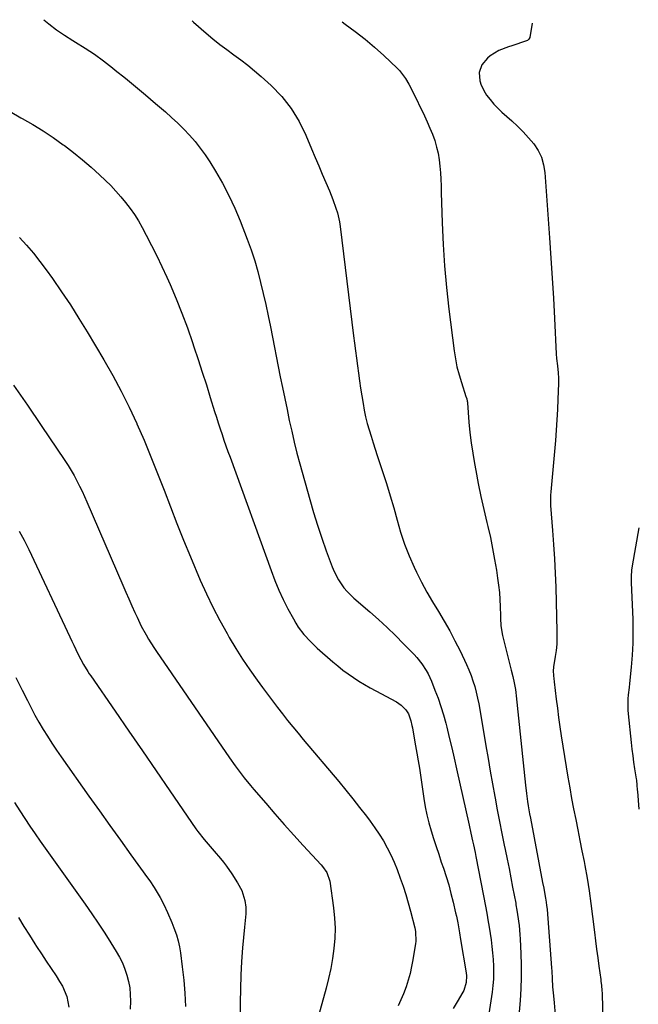
# Model space of a CAD drawing. Units: inches. Extents: x 1910888 to 1916278, y 443113 to 448409.
# Drawn here: x 1914874 to 1915148, y 447945 to 448381 of the extents above; entities that cross this region are included whole.
import ezdxf

# ---------------------------------------------------------------- set-up
doc = ezdxf.new("R2010")
doc.units = ezdxf.units.IN
doc.header["$MEASUREMENT"] = 0
doc.layers.add('7', color=7, linetype='Continuous')
doc.layers.add('8', color=7, linetype='Continuous')

msp = doc.modelspace()

# ---------------------------------------------------------------- linework, layer by layer
at = {"layer": '7', "color": 18}
for points in [[(1914884.28, 448381.44, 1908), (1914886.48, 448379.63, 1908), (1914889.92, 448377, 1908), (1914893.49, 448374.55, 1908), (1914897.15, 448372.22, 1908), (1914898.28, 448371.54, 1908), (1914902.51, 448368.88, 1908), (1914906.66, 448366.1, 1908), (1914910.7, 448363.16, 1908), (1914914.66, 448360.11, 1908), (1914915.9, 448359.12, 1908), (1914920.4, 448355.48, 1908), (1914924.88, 448351.8, 1908), (1914929.32, 448348.08, 1908), (1914933.74, 448344.34, 1908), (1914938.09, 448340.62, 1908), (1914940.88, 448338.14, 1908), (1914943.61, 448335.61, 1908), (1914946.24, 448332.97, 1908), (1914948.81, 448330.27, 1908), (1914951.25, 448327.46, 1908), (1914953.57, 448324.56, 1908), (1914955.72, 448321.53, 1908), (1914957.77, 448318.41, 1908), (1914960.3, 448314.29, 1908), (1914963.38, 448308.97, 1908), (1914966.25, 448303.56, 1908), (1914968.82, 448297.99, 1908), (1914971.2, 448292.33, 1908), (1914974.35, 448284.17, 1908), (1914976.07, 448279.45, 1908), (1914977.66, 448274.68, 1908), (1914979.05, 448269.86, 1908), (1914980.31, 448265, 1908), (1914981.45, 448260.1, 1908), (1914982.55, 448255.19, 1908), (1914983.6, 448250.27, 1908), (1914984.62, 448245.35, 1908), (1914989.02, 448223.29, 1908), (1914990, 448218.44, 1908), (1914990.98, 448213.59, 1908), (1914991.98, 448208.75, 1908), (1914992.99, 448203.91, 1908), (1914994.05, 448199.08, 1908), (1914995.17, 448194.27, 1908), (1914996.39, 448189.47, 1908), (1914997.66, 448184.7, 1908), (1915002.05, 448168.86, 1908), (1915003.72, 448163.14, 1908), (1915005.48, 448157.44, 1908), (1915007.38, 448151.79, 1908), (1915009.38, 448146.17, 1908), (1915012.02, 448139, 1908), (1915012.84, 448137.02, 1908), (1915014.79, 448133.25, 1908), (1915017.21, 448129.74, 1908), (1915018.57, 448128.1, 1908), (1915021.61, 448125.11, 1908), (1915028.62, 448119.07, 1908), (1915032.47, 448115.66, 1908), (1915036.27, 448112.19, 1908), (1915039.97, 448108.61, 1908), (1915043.62, 448104.98, 1908), (1915048.36, 448100.14, 1908), (1915049.55, 448098.84, 1908), (1915051.73, 448096.09, 1908), (1915053.62, 448093.12, 1908), (1915054.47, 448091.57, 1908), (1915055.94, 448088.37, 1908), (1915057.52, 448084.46, 1908), (1915058.9, 448080.85, 1908), (1915060.18, 448077.2, 1908), (1915061.3, 448073.49, 1908), (1915062.31, 448069.76, 1908), (1915062.73, 448068.08, 1908), (1915063.86, 448063.48, 1908), (1915064.96, 448058.87, 1908), (1915066.03, 448054.25, 1908), (1915067.08, 448049.63, 1908), (1915072.68, 448024.53, 1908), (1915073.44, 448021.08, 1908), (1915074.2, 448017.64, 1908), (1915074.57, 448015.91, 1908), (1915075.28, 448012.46, 1908), (1915075.62, 448010.73, 1908), (1915080.01, 447987.91, 1908), (1915080.6, 447984.74, 1908), (1915080.98, 447982.62, 1908), (1915081.49, 447979.44, 1908), (1915082.34, 447973.75, 1908), (1915082.72, 447970.87, 1908), (1915083.04, 447967.99, 1908), (1915083.26, 447965.1, 1908), (1915083.41, 447962.2, 1908), (1915083.44, 447959.31, 1908), (1915083.37, 447956.41, 1908), (1915083.14, 447953.53, 1908), (1915082.81, 447950.65, 1908), (1915081.44, 447940.99, 1908)], [(1914950.01, 448380.98, 1906), (1914950.25, 448380.67, 1906), (1914950.59, 448380.32, 1906), (1914956.21, 448375.43, 1906), (1914959.18, 448372.94, 1906), (1914962.2, 448370.51, 1906), (1914965.29, 448368.17, 1906), (1914968.42, 448365.89, 1906), (1914971.55, 448363.61, 1906), (1914974.62, 448361.25, 1906), (1914977.6, 448358.78, 1906), (1914980.52, 448356.23, 1906), (1914984.94, 448352.22, 1906), (1914989.64, 448347.35, 1906), (1914993.85, 448342.13, 1906), (1914997.34, 448336.4, 1906), (1915000.34, 448330.33, 1906), (1915002.88, 448324.2, 1906), (1915004.44, 448320.45, 1906), (1915006.01, 448316.71, 1906), (1915007.59, 448312.98, 1906), (1915009.18, 448309.25, 1906), (1915010.75, 448305.58, 1906), (1915011.54, 448303.67, 1906), (1915012.29, 448301.76, 1906), (1915013.67, 448297.88, 1906), (1915014.27, 448295.91, 1906), (1915015.17, 448291.92, 1906), (1915015.48, 448289.88, 1906), (1915021.47, 448241.4, 1906), (1915021.88, 448238.08, 1906), (1915022.3, 448234.75, 1906), (1915022.71, 448231.43, 1906), (1915023.13, 448228.11, 1906), (1915023.57, 448224.79, 1906), (1915024.04, 448221.47, 1906), (1915024.54, 448218.16, 1906), (1915025.07, 448214.85, 1906), (1915025.65, 448211.34, 1906), (1915026.19, 448208.41, 1906), (1915026.81, 448205.49, 1906), (1915027.54, 448202.59, 1906), (1915028.35, 448199.72, 1906), (1915029.22, 448196.86, 1906), (1915030.12, 448194, 1906), (1915031.03, 448191.16, 1906), (1915031.97, 448188.32, 1906), (1915034.33, 448181.25, 1906), (1915036.05, 448175.92, 1906), (1915037.7, 448170.57, 1906), (1915039.24, 448165.19, 1906), (1915040.7, 448159.79, 1906), (1915042.26, 448154.42, 1906), (1915044.02, 448149.13, 1906), (1915046.08, 448143.95, 1906), (1915048.35, 448138.85, 1906), (1915049.38, 448136.69, 1906), (1915051.61, 448132.23, 1906), (1915053.94, 448127.84, 1906), (1915056.42, 448123.52, 1906), (1915059.01, 448119.26, 1906), (1915061.59, 448115, 1906), (1915064.06, 448110.68, 1906), (1915066.38, 448106.28, 1906), (1915068.6, 448101.82, 1906), (1915071.46, 448095.79, 1906), (1915072.52, 448093.4, 1906), (1915073.5, 448090.97, 1906), (1915074.35, 448088.5, 1906), (1915075.12, 448086, 1906), (1915075.78, 448083.47, 1906), (1915076.39, 448080.93, 1906), (1915076.92, 448078.36, 1906), (1915077.39, 448075.79, 1906), (1915080.07, 448059.74, 1906), (1915081.02, 448054.14, 1906), (1915081.99, 448048.53, 1906), (1915082.99, 448042.94, 1906), (1915084.01, 448037.34, 1906), (1915084.15, 448036.57, 1906), (1915085.13, 448031.37, 1906), (1915086.13, 448026.17, 1906), (1915087.16, 448020.98, 1906), (1915088.21, 448015.8, 1906), (1915088.63, 448013.75, 1906), (1915089.48, 448009.59, 1906), (1915090.31, 448005.42, 1906), (1915091.12, 448001.26, 1906), (1915091.92, 447997.09, 1906), (1915093.27, 447989.99, 1906), (1915093.39, 447989.37, 1906), (1915093.84, 447986.88, 1906), (1915094.13, 447985, 1906), (1915094.77, 447980.22, 1906), (1915095.14, 447976.19, 1906), (1915095.25, 447974.16, 1906), (1915095.52, 447967.77, 1906), (1915095.66, 447962.54, 1906), (1915095.66, 447957.32, 1906), (1915095.49, 447952.1, 1906), (1915095.18, 447946.88, 1906), (1915094.42, 447936.78, 1906)], [(1915016.38, 448380.52, 1904), (1915017.79, 448379.51, 1904), (1915022.22, 448376.21, 1904), (1915026.55, 448372.8, 1904), (1915030.74, 448369.21, 1904), (1915034.84, 448365.52, 1904), (1915040.71, 448360.02, 1904), (1915041.76, 448358.95, 1904), (1915044.48, 448355.4, 1904), (1915045.99, 448352.8, 1904), (1915047.37, 448350.13, 1904), (1915052.85, 448338.84, 1904), (1915054.09, 448336.16, 1904), (1915055.28, 448333.45, 1904), (1915056.36, 448330.69, 1904), (1915057.38, 448327.91, 1904), (1915058.26, 448325.03, 1904), (1915058.95, 448322.24, 1904), (1915059.41, 448319.4, 1904), (1915059.73, 448316.52, 1904), (1915059.92, 448313.63, 1904), (1915060.09, 448310.73, 1904), (1915060.21, 448307.83, 1904), (1915060.31, 448304.93, 1904), (1915060.69, 448291.51, 1904), (1915061.1, 448281.91, 1904), (1915061.7, 448272.33, 1904), (1915062.58, 448262.77, 1904), (1915063.65, 448253.22, 1904), (1915066, 448234.77, 1904), (1915066.56, 448231.2, 1904), (1915067.25, 448227.66, 1904), (1915068.16, 448224.17, 1904), (1915069.19, 448220.71, 1904), (1915071.24, 448214.54, 1904), (1915071.36, 448214.18, 1904), (1915071.56, 448213.47, 1904), (1915071.8, 448212.38, 1904), (1915071.85, 448212.02, 1904), (1915071.89, 448211.65, 1904), (1915072.56, 448203.16, 1904), (1915072.99, 448198.56, 1904), (1915073.53, 448193.97, 1904), (1915074.22, 448189.39, 1904), (1915075, 448184.84, 1904), (1915075.58, 448181.76, 1904), (1915076.71, 448175.98, 1904), (1915077.9, 448170.2, 1904), (1915079.18, 448164.45, 1904), (1915080.51, 448158.71, 1904), (1915080.96, 448156.84, 1904), (1915082.05, 448152.03, 1904), (1915083.06, 448147.21, 1904), (1915083.94, 448142.36, 1904), (1915084.74, 448137.5, 1904), (1915085.28, 448133.98, 1904), (1915085.69, 448130.86, 1904), (1915086.03, 448127.73, 1904), (1915086.25, 448124.59, 1904), (1915086.4, 448121.44, 1904), (1915086.52, 448117.33, 1904), (1915086.55, 448116.23, 1904), (1915086.73, 448112.94, 1904), (1915087.42, 448108.63, 1904), (1915091.25, 448093.33, 1904), (1915091.95, 448090.48, 1904), (1915092.6, 448087.63, 1904), (1915093.16, 448084.76, 1904), (1915093.37, 448083.31, 1904), (1915093.54, 448081.86, 1904), (1915097.62, 448042.38, 1904), (1915098.04, 448038.7, 1904), (1915098.53, 448035.04, 1904), (1915098.81, 448033.21, 1904), (1915099.42, 448029.56, 1904), (1915099.76, 448027.75, 1904), (1915105.18, 447999.21, 1904), (1915105.66, 447996.7, 1904), (1915106.53, 447992.07, 1904), (1915106.63, 447991.5, 1904), (1915106.97, 447989.12, 1904), (1915107.15, 447987.29, 1904), (1915109.11, 447961.44, 1904), (1915109.22, 447959.87, 1904), (1915109.42, 447956.73, 1904), (1915109.62, 447953.05, 1904), (1915110, 447948.96, 1904), (1915110.31, 447945.9, 1904), (1915111.25, 447935.31, 1904)], [(1915100.54, 448379.94, 1902), (1915099.46, 448373.52, 1902), (1915099.14, 448372.8, 1902), (1915098.52, 448372.28, 1902), (1915098.02, 448372.06, 1902), (1915091.6, 448369.91, 1902), (1915090.14, 448369.4, 1902), (1915085.84, 448367.74, 1902), (1915081.95, 448365.38, 1902), (1915080.81, 448364.38, 1902), (1915078.22, 448361.44, 1902), (1915077.05, 448358.08, 1902), (1915077.38, 448354.3, 1902), (1915077.93, 448352.45, 1902), (1915079.73, 448349.03, 1902), (1915080.4, 448348.07, 1902), (1915081.93, 448346.02, 1902), (1915083.55, 448344.06, 1902), (1915085.32, 448342.23, 1902), (1915087.18, 448340.48, 1902), (1915091.52, 448336.7, 1902), (1915094.13, 448334.3, 1902), (1915096.64, 448331.81, 1902), (1915099.01, 448329.17, 1902), (1915101.28, 448326.45, 1902), (1915103.17, 448323.53, 1902), (1915104.68, 448320.48, 1902), (1915105.62, 448317.2, 1902), (1915106.18, 448313.77, 1902), (1915108.26, 448284.77, 1902), (1915108.87, 448275.86, 1902), (1915109.44, 448266.95, 1902), (1915109.96, 448258.03, 1902), (1915110.43, 448249.11, 1902), (1915111.22, 448233.36, 1902), (1915111.37, 448231.28, 1902), (1915111.73, 448228.16, 1902), (1915112.04, 448225.04, 1902), (1915112.16, 448222.56, 1902), (1915112.16, 448220.28, 1902), (1915111.96, 448213.35, 1902), (1915111.78, 448208.75, 1902), (1915111.55, 448204.15, 1902), (1915111.23, 448199.55, 1902), (1915110.86, 448194.96, 1902), (1915108.82, 448172.31, 1902), (1915108.71, 448170.78, 1902), (1915108.65, 448168.47, 1902), (1915108.7, 448166.93, 1902), (1915108.75, 448166.17, 1902), (1915109.62, 448155.15, 1902), (1915110.08, 448148.87, 1902), (1915110.47, 448142.59, 1902), (1915110.76, 448136.3, 1902), (1915110.98, 448130.01, 1902), (1915111.54, 448110.34, 1902), (1915111.54, 448107.56, 1902), (1915111.42, 448104.78, 1902), (1915111.13, 448102.02, 1902), (1915110.72, 448099.26, 1902), (1915109.95, 448094.71, 1902), (1915109.86, 448092.8, 1902), (1915110.18, 448089.3, 1902), (1915110.34, 448088.35, 1902), (1915110.38, 448088.04, 1902), (1915111.23, 448080.48, 1902), (1915111.71, 448076.4, 1902), (1915112.24, 448072.31, 1902), (1915112.83, 448068.23, 1902), (1915113.45, 448064.16, 1902), (1915116.41, 448045.83, 1902), (1915117.2, 448041.15, 1902), (1915118.03, 448036.48, 1902), (1915118.91, 448031.82, 1902), (1915119.84, 448027.17, 1902), (1915120.79, 448022.53, 1902), (1915121.72, 448017.87, 1902), (1915122.63, 448013.22, 1902), (1915123.52, 448008.56, 1902), (1915123.87, 448006.69, 1902), (1915124.88, 448001.08, 1902), (1915125.8, 447995.46, 1902), (1915126.61, 447989.83, 1902), (1915127.35, 447984.18, 1902), (1915128.19, 447977.16, 1902), (1915128.66, 447973.38, 1902), (1915129.13, 447969.61, 1902), (1915129.62, 447965.84, 1902), (1915130.13, 447962.07, 1902), (1915130.93, 447956.18, 1902), (1915131.04, 447955.35, 1902), (1915131.23, 447953.7, 1902), (1915131.47, 447951.22, 1902), (1915131.51, 447950.39, 1902), (1915131.55, 447949.56, 1902), (1915131.87, 447938.63, 1902)], [(1914873.53, 448284.92, 1912), (1914876.65, 448281.5, 1912), (1914879.66, 448278, 1912), (1914882.53, 448274.37, 1912), (1914885.29, 448270.66, 1912), (1914888.11, 448266.71, 1912), (1914892.13, 448260.91, 1912), (1914896.06, 448255.05, 1912), (1914899.84, 448249.1, 1912), (1914903.52, 448243.08, 1912), (1914910.85, 448230.77, 1912), (1914914.8, 448223.86, 1912), (1914918.59, 448216.86, 1912), (1914922.12, 448209.72, 1912), (1914925.48, 448202.5, 1912), (1914925.5, 448202.46, 1912), (1914928.65, 448195.17, 1912), (1914931.72, 448187.84, 1912), (1914934.66, 448180.46, 1912), (1914937.51, 448173.05, 1912), (1914940.34, 448165.62, 1912), (1914943.23, 448158.22, 1912), (1914946.2, 448150.86, 1912), (1914949.24, 448143.52, 1912), (1914953.59, 448133.2, 1912), (1914956.28, 448127.13, 1912), (1914959.13, 448121.14, 1912), (1914962.2, 448115.26, 1912), (1914965.42, 448109.46, 1912), (1914966.4, 448107.78, 1912), (1914969.32, 448102.93, 1912), (1914972.34, 448098.14, 1912), (1914975.5, 448093.44, 1912), (1914978.77, 448088.81, 1912), (1914981.13, 448085.55, 1912), (1914983.3, 448082.61, 1912), (1914985.49, 448079.68, 1912), (1914987.71, 448076.77, 1912), (1914989.96, 448073.88, 1912), (1914992.23, 448071.02, 1912), (1914994.52, 448068.17, 1912), (1914996.85, 448065.34, 1912), (1914999.19, 448062.53, 1912), (1915014.88, 448043.89, 1912), (1915018.01, 448040.11, 1912), (1915021.11, 448036.3, 1912), (1915024.16, 448032.44, 1912), (1915027.16, 448028.56, 1912), (1915028.88, 448026.31, 1912), (1915030.92, 448023.48, 1912), (1915032.87, 448020.58, 1912), (1915034.66, 448017.59, 1912), (1915036.36, 448014.54, 1912), (1915037.91, 448011.4, 1912), (1915039.37, 448008.23, 1912), (1915040.7, 448005.01, 1912), (1915042.16, 448001.13, 1912), (1915043.39, 447997.52, 1912), (1915044.57, 447993.89, 1912), (1915045.64, 447990.23, 1912), (1915046.66, 447986.55, 1912), (1915048.6, 447979.14, 1912), (1915048.95, 447977.42, 1912), (1915049.06, 447973.05, 1912), (1915048.94, 447972.18, 1912), (1915047.77, 447965, 1912), (1915047.19, 447961.94, 1912), (1915046.51, 447958.9, 1912), (1915045.68, 447955.91, 1912), (1915044.75, 447952.93, 1912), (1915043.6, 447949.85, 1912), (1915042.46, 447947.15, 1912), (1915041.15, 447944.53, 1912)], [(1914870.87, 448219.5, 1914), (1914877.06, 448210.64, 1914), (1914883.15, 448201.71, 1914), (1914893.6, 448186.08, 1914), (1914895, 448183.9, 1914), (1914896.36, 448181.69, 1914), (1914897.65, 448179.44, 1914), (1914898.89, 448177.16, 1914), (1914900.07, 448174.85, 1914), (1914901.21, 448172.52, 1914), (1914902.3, 448170.16, 1914), (1914903.36, 448167.79, 1914), (1914919.3, 448130.9, 1914), (1914920.62, 448127.86, 1914), (1914921.95, 448124.83, 1914), (1914923.29, 448121.8, 1914), (1914924.64, 448118.77, 1914), (1914925.55, 448116.74, 1914), (1914927.45, 448112.78, 1914), (1914929.53, 448108.91, 1914), (1914930.64, 448107.02, 1914), (1914932.97, 448103.29, 1914), (1914934.19, 448101.47, 1914), (1914966.51, 448054.49, 1914), (1914969.06, 448050.87, 1914), (1914970.37, 448049.08, 1914), (1914973.04, 448045.55, 1914), (1914975.82, 448042.1, 1914), (1914977.25, 448040.41, 1914), (1914982.53, 448034.28, 1914), (1914986.64, 448029.56, 1914), (1914990.78, 448024.87, 1914), (1914994.97, 448020.22, 1914), (1914999.18, 448015.59, 1914), (1915007.05, 448007.06, 1914), (1915007.74, 448006.26, 1914), (1915009.59, 448003.68, 1914), (1915010.98, 447999.75, 1914), (1915012.61, 447987.92, 1914), (1915013.06, 447983.45, 1914), (1915013.27, 447978.97, 1914), (1915013.14, 447974.5, 1914), (1915012.78, 447970.02, 1914), (1915012.15, 447965.56, 1914), (1915011.38, 447961.12, 1914), (1915010.42, 447956.73, 1914), (1915009.32, 447952.36, 1914), (1915004.5, 447934.85, 1914)], [(1914873.36, 448154.88, 1916), (1914875.58, 448150.81, 1916), (1914877.63, 448146.67, 1916), (1914895.72, 448108.02, 1916), (1914896.61, 448106.15, 1916), (1914897.5, 448104.27, 1916), (1914899.33, 448100.55, 1916), (1914900.65, 448097.93, 1916), (1914901.82, 448095.81, 1916), (1914903.72, 448092.72, 1916), (1914904.39, 448091.71, 1916), (1914905.07, 448090.71, 1916), (1914915.84, 448075.09, 1916), (1914921.92, 448066.28, 1916), (1914927.98, 448057.47, 1916), (1914934.04, 448048.66, 1916), (1914940.09, 448039.84, 1916), (1914951.62, 448023.02, 1916), (1914952.47, 448021.8, 1916), (1914955.22, 448018.28, 1916), (1914956.99, 448016.23, 1916), (1914959.73, 448013.04, 1916), (1914962.46, 448009.85, 1916), (1914963.84, 448008.17, 1916), (1914965.14, 448006.5, 1916), (1914967.57, 448003.01, 1916), (1914970.11, 447999.09, 1916), (1914971.91, 447995.72, 1916), (1914973.33, 447991.28, 1916), (1914973.78, 447988.33, 1916), (1914973.71, 447985.35, 1916), (1914973.25, 447980.84, 1916), (1914973.1, 447979.34, 1916), (1914972.26, 447970.24, 1916), (1914971.8, 447964.18, 1916), (1914971.46, 447958.11, 1916), (1914971.31, 447952.04, 1916), (1914971.29, 447945.97, 1916), (1914971.29, 447945.8, 1916), (1914971.28, 447939.64, 1916)], [(1914871.91, 448089.99, 1918), (1914874.67, 448084.41, 1918), (1914876.97, 448079.78, 1918), (1914878.63, 448076.55, 1918), (1914880.34, 448073.34, 1918), (1914882.13, 448070.18, 1918), (1914883.98, 448067.05, 1918), (1914885.89, 448063.96, 1918), (1914887.85, 448060.9, 1918), (1914889.87, 448057.88, 1918), (1914891.93, 448054.89, 1918), (1914904.24, 448037.45, 1918), (1914908.87, 448030.92, 1918), (1914913.51, 448024.41, 1918), (1914918.18, 448017.92, 1918), (1914922.88, 448011.45, 1918), (1914930.26, 448001.31, 1918), (1914931.25, 447999.9, 1918), (1914933.15, 447997.02, 1918), (1914934.92, 447994.05, 1918), (1914935.77, 447992.54, 1918), (1914937.37, 447989.48, 1918), (1914939.08, 447985.96, 1918), (1914941.03, 447981.46, 1918), (1914941.92, 447979.17, 1918), (1914942.98, 447976.05, 1918), (1914943.72, 447973.43, 1918), (1914944.3, 447970.76, 1918), (1914944.75, 447968.07, 1918), (1914945.6, 447961.79, 1918), (1914946.26, 447955.95, 1918), (1914946.75, 447950.1, 1918), (1914946.98, 447944.23, 1918)], [(1914873.01, 447983.63, 1922), (1914875.41, 447979.73, 1922), (1914877.86, 447975.86, 1922), (1914880.34, 447972, 1922), (1914881.06, 447970.9, 1922), (1914883.2, 447967.62, 1922), (1914885.35, 447964.34, 1922), (1914887.51, 447961.06, 1922), (1914889.67, 447957.79, 1922), (1914891.26, 447955.39, 1922), (1914892.5, 447953.26, 1922), (1914894.39, 447948.76, 1922), (1914895.38, 447943.96, 1922)]]:
    msp.add_polyline3d(points, dxfattribs=at)
at = {"layer": '8', "color": 18}
for points in [[(1914869.35, 448340.74, 1910), (1914874.12, 448338.01, 1910), (1914874.65, 448337.72, 1910), (1914879.34, 448335.02, 1910), (1914883.96, 448332.2, 1910), (1914888.45, 448329.2, 1910), (1914892.87, 448326.07, 1910), (1914893.42, 448325.67, 1910), (1914897.45, 448322.58, 1910), (1914901.39, 448319.4, 1910), (1914905.22, 448316.07, 1910), (1914908.97, 448312.65, 1910), (1914911.52, 448310.25, 1910), (1914913.89, 448307.91, 1910), (1914916.18, 448305.51, 1910), (1914918.37, 448303.02, 1910), (1914920.49, 448300.46, 1910), (1914922.49, 448297.8, 1910), (1914924.39, 448295.08, 1910), (1914926.14, 448292.26, 1910), (1914927.79, 448289.38, 1910), (1914929.58, 448286.04, 1910), (1914932, 448281.42, 1910), (1914934.35, 448276.76, 1910), (1914936.59, 448272.05, 1910), (1914938.76, 448267.3, 1910), (1914940.18, 448264.09, 1910), (1914942.88, 448257.74, 1910), (1914945.46, 448251.35, 1910), (1914947.86, 448244.89, 1910), (1914950.14, 448238.39, 1910), (1914950.78, 448236.49, 1910), (1914952.63, 448230.89, 1910), (1914954.46, 448225.28, 1910), (1914956.25, 448219.66, 1910), (1914958.01, 448214.03, 1910), (1914959.92, 448207.88, 1910), (1914960.72, 448205.32, 1910), (1914961.53, 448202.77, 1910), (1914962.36, 448200.22, 1910), (1914963.21, 448197.68, 1910), (1914964.07, 448195.15, 1910), (1914964.94, 448192.62, 1910), (1914965.83, 448190.09, 1910), (1914966.74, 448187.57, 1910), (1914984.89, 448137.36, 1910), (1914986.56, 448133.03, 1910), (1914988.35, 448128.76, 1910), (1914990.32, 448124.56, 1910), (1914992.41, 448120.42, 1910), (1914994.79, 448115.94, 1910), (1914995.83, 448114.12, 1910), (1914996.95, 448112.35, 1910), (1914999.49, 448109.01, 1910), (1915002.33, 448105.92, 1910), (1915003.84, 448104.45, 1910), (1915005.38, 448103.03, 1910), (1915012.27, 448096.99, 1910), (1915014.48, 448095.13, 1910), (1915016.73, 448093.33, 1910), (1915019.06, 448091.63, 1910), (1915021.43, 448089.99, 1910), (1915023.86, 448088.43, 1910), (1915026.32, 448086.92, 1910), (1915028.82, 448085.48, 1910), (1915031.35, 448084.08, 1910), (1915040.44, 448079.21, 1910), (1915042.54, 448077.79, 1910), (1915044.56, 448075.65, 1910), (1915045.73, 448073.86, 1910), (1915046.82, 448070.85, 1910), (1915047.33, 448068.75, 1910), (1915047.54, 448067.69, 1910), (1915048.37, 448063.15, 1910), (1915048.96, 448059.81, 1910), (1915049.54, 448056.47, 1910), (1915050.07, 448053.13, 1910), (1915050.59, 448049.78, 1910), (1915052.59, 448036.34, 1910), (1915053.21, 448032.75, 1910), (1915053.94, 448029.18, 1910), (1915054.82, 448025.64, 1910), (1915055.82, 448022.13, 1910), (1915056.91, 448018.65, 1910), (1915058.02, 448015.17, 1910), (1915059.17, 448011.7, 1910), (1915060.33, 448008.24, 1910), (1915061.23, 448005.6, 1910), (1915062.44, 448001.87, 1910), (1915063.58, 447998.11, 1910), (1915064.61, 447994.32, 1910), (1915065.55, 447990.51, 1910), (1915066.65, 447985.81, 1910), (1915066.98, 447984.33, 1910), (1915067.59, 447981.36, 1910), (1915068.38, 447976.88, 1910), (1915068.87, 447973.89, 1910), (1915071.27, 447959.11, 1910), (1915071.42, 447957.91, 1910), (1915071.4, 447954.92, 1910), (1915070.26, 447951.38, 1910), (1915069.85, 447950.62, 1910), (1915067.29, 447946.33, 1910), (1915065.56, 447943.43, 1910)], [(1915147.83, 448156.25, 1900), (1915144.82, 448139.52, 1900), (1915144.56, 448137.63, 1900), (1915144.41, 448134.77, 1900), (1915144.45, 448131.9, 1900), (1915145.11, 448115.86, 1900), (1915145.21, 448110.53, 1900), (1915145.16, 448105.21, 1900), (1915144.86, 448099.89, 1900), (1915144.41, 448094.58, 1900), (1915143.64, 448087.32, 1900), (1915143.46, 448085.64, 1900), (1915143.14, 448082.28, 1900), (1915143, 448080.6, 1900), (1915142.88, 448077.24, 1900), (1915142.94, 448075.56, 1900), (1915143.07, 448073.88, 1900), (1915144.4, 448061.2, 1900), (1915144.72, 448058.29, 1900), (1915145.08, 448055.37, 1900), (1915145.49, 448052.47, 1900), (1915145.93, 448049.57, 1900), (1915146.64, 448045.16, 1900), (1915146.74, 448044.47, 1900), (1915146.96, 448042.37, 1900), (1915147.11, 448040.27, 1900), (1915147.16, 448039.57, 1900), (1915147.76, 448031.65, 1900)], [(1914871.21, 448034.6, 1920), (1914873.59, 448030.89, 1920), (1914875.82, 448027.5, 1920), (1914878.07, 448024.13, 1920), (1914880.37, 448020.79, 1920), (1914882.7, 448017.47, 1920), (1914902.56, 447989.62, 1920), (1914905.51, 447985.39, 1920), (1914908.4, 447981.13, 1920), (1914911.22, 447976.82, 1920), (1914913.98, 447972.46, 1920), (1914916.33, 447968.66, 1920), (1914917.77, 447966.14, 1920), (1914919.06, 447963.55, 1920), (1914920.14, 447960.86, 1920), (1914921.08, 447958.12, 1920), (1914921.78, 447955.31, 1920), (1914922.3, 447952.47, 1920), (1914922.54, 447949.6, 1920), (1914922.6, 447946.7, 1920), (1914922.5, 447943.05, 1920)]]:
    msp.add_polyline3d(points, dxfattribs=at)

doc.saveas('drawing.dxf')
